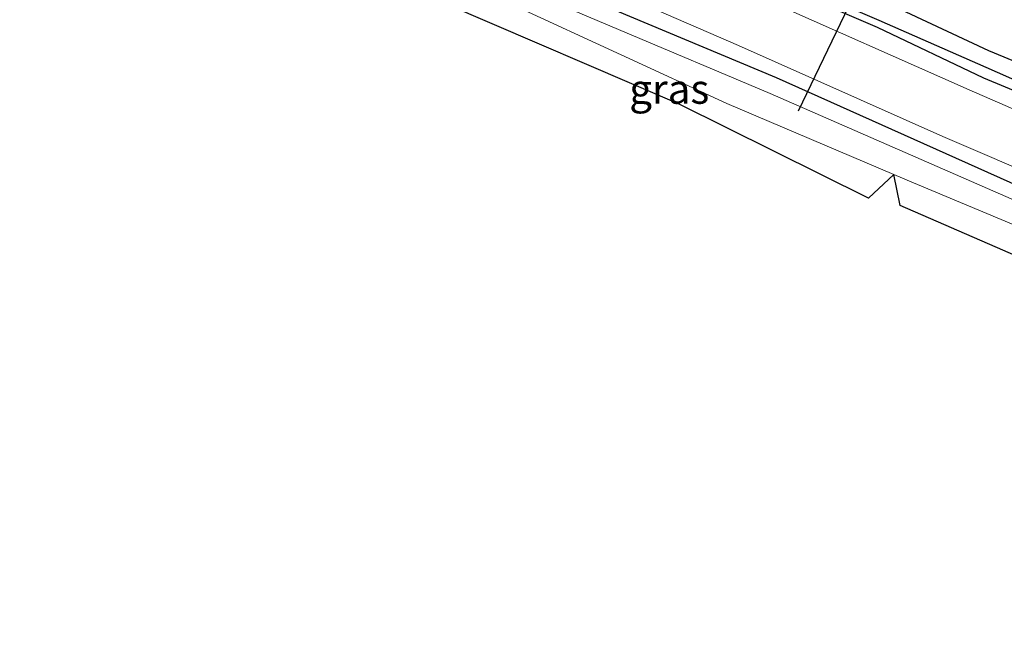
# Model space of a CAD drawing. Units: metres. Extents: x 79998 to 86274, y 401181 to 406253.
# Drawn here: x 85456 to 85539, y 404226 to 404278 of the extents above; entities that cross this region are included whole.
import ezdxf
from ezdxf.enums import TextEntityAlignment as Align

# ---------------------------------------------------------------- set-up
doc = ezdxf.new("R2010")
doc.units = ezdxf.units.M
for name, color, linetype, lineweight in [('B-ME-GW-INSTEEKWATERGANG-L-B1', 10, 'Continuous', 25), ('B-ME-GW-WATERGANG-GREPPEL-L-B1', 10, 'Continuous', 25), ('B-ME-IE-GRASLAND-GV-B6', 93, 'Continuous', 18), ('B-ME-KG-KADASTRAAL-OPNAMEDTMGRENS-L-B1', 10, 'Continuous', 25), ('B-ME-KW-DUIKER-L-B1', 10, 'Continuous', 25), ('B-ME-OG-WATER-GV-B6', 153, 'Continuous', 18), ('B-ME-VH-VERH_SOORT-BITUMEN-GV-B6', 8, 'IE-TERREINAFSCHEIDING-NATUURLIJK-HOUTWAL', 18)]:
    doc.layers.add(name, color=color, linetype=linetype, lineweight=lineweight)
doc.styles.add('NLCS-ISO', font='NLCS-ISO.TTF')
doc.linetypes.add('IE-TERREINAFSCHEIDING-NATUURLIJK-HOUTWAL', pattern='A,7,-1.5,[67,NLCS.SHX,S=0.75,R=45,X=0,Y=0],-1.5,7,-1.5,[70,NLCS.SHX,S=0.75,R=0,X=0,Y=0],-1.5', length=20)

msp = doc.modelspace()

# ---------------------------------------------------------------- linework, layer by layer
at = {"layer": 'B-ME-GW-INSTEEKWATERGANG-L-B1'}
for points in [[(85547.077, 404271.29, 0.77), (85537.615, 404275.203, 0.75), (85528.88, 404279.286, 0.861), (85519.184, 404283.858, 1.158), (85515.43, 404285.821, 1.215), (85508.601, 404288.852, 1.132), (85498.058, 404293.589, 1.18), (85487.935, 404298.05, 1.185), (85477.84, 404302.706, 1.245), (85464.113, 404308.983, 1.251), (85457.891, 404311.959, 1.286), (85448.544, 404316.446, 1.306)], [(85454.016, 404310.58, 0.148), (85458.724, 404308.046, 0.1), (85467.239, 404304.212, 0.06), (85475.209, 404300.616, 0.122), (85482.233, 404297.291, 0.129), (85491.155, 404293.432, 0.153), (85497.959, 404290.269, 0.183), (85504.675, 404287.295, 0.094), (85513.165, 404283.898, 0.176), (85518.245, 404281.497, 0.161), (85528.17, 404277.202, 0.208), (85537.157, 404272.938, 0.21), (85546.451, 404269.064, 0.198)], [(85613.968, 404230.871, 0.057), (85613.881, 404231.371, 0.034), (85590.235, 404241.804, -0.022), (85545.64, 404261.301, -0.115), (85519.666, 404272.94, 0.048), (85495.193, 404283.174, 0.108)]]:
    msp.add_polyline3d(points, dxfattribs=at)
at = {"layer": 'B-ME-GW-WATERGANG-GREPPEL-L-B1'}
msp.add_polyline3d([(85546.761, 404269.671, -0.122), (85537.387, 404273.801, -0.139), (85528.343, 404277.76, -0.034), (85518.482, 404282.027, -0.087), (85513.25, 404284.45, -0.079), (85504.946, 404287.898, -0.148), (85498.307, 404290.877, -0.208), (85491.408, 404294.03, -0.073), (85482.494, 404297.85, -0.154), (85475.434, 404301.095, -0.114), (85467.446, 404304.673, -0.258), (85458.955, 404308.689, -0.195), (85454.142, 404311.039, -0.197)], dxfattribs=at)
at = {"layer": 'B-ME-IE-GRASLAND-GV-B6'}
for points in [[(85553.551, 404264.241, 0.19), (85535.95, 404271.925, 0.194), (85518.39, 404279.714, 0.216), (85499.008, 404288.224, 0.19), (85478.685, 404297.151, 0.18), (85464.942, 404303.473, 0.169), (85450.161, 404310.479, 0.221), (85443.448, 404313.816, 0.245), (85435.606, 404318.038, 0.271), (85428.403, 404322.14, 0.24), (85420.587, 404326.357, 0.331), (85413.499, 404330.063, 0.346), (85401.806, 404335.64, 0.288), (85388.217, 404341.723, 0.315), (85373.743, 404348.252, 0.319)], [(85547.077, 404271.29, 0.77), (85537.615, 404275.203, 0.75), (85528.88, 404279.286, 0.861), (85519.184, 404283.858, 1.158), (85515.43, 404285.821, 1.215), (85508.601, 404288.852, 1.132), (85498.058, 404293.589, 1.18), (85487.935, 404298.05, 1.185), (85477.84, 404302.706, 1.245), (85464.113, 404308.983, 1.251), (85457.891, 404311.959, 1.286), (85448.544, 404316.446, 1.306)], [(85448.544, 404316.446, 1.306), (85457.891, 404311.959, 1.286), (85464.113, 404308.983, 1.251), (85477.84, 404302.706, 1.245), (85487.935, 404298.05, 1.185), (85498.058, 404293.589, 1.18), (85508.601, 404288.852, 1.132), (85515.43, 404285.821, 1.215), (85519.184, 404283.858, 1.158), (85528.88, 404279.286, 0.861), (85537.615, 404275.203, 0.75), (85547.077, 404271.29, 0.77)], [(85454.142, 404311.039, -0.197), (85458.955, 404308.689, -0.195), (85467.446, 404304.673, -0.258), (85475.434, 404301.095, -0.114), (85482.494, 404297.85, -0.154), (85491.408, 404294.03, -0.073), (85498.307, 404290.877, -0.208), (85504.946, 404287.898, -0.148), (85513.25, 404284.45, -0.079), (85518.482, 404282.027, -0.087), (85528.343, 404277.76, -0.034), (85537.387, 404273.801, -0.139), (85546.761, 404269.671, -0.122)], [(85546.761, 404269.671, -0.122), (85537.387, 404273.801, -0.139), (85528.343, 404277.76, -0.034), (85518.482, 404282.027, -0.087), (85513.25, 404284.45, -0.079), (85504.946, 404287.898, -0.148), (85498.307, 404290.877, -0.208), (85491.408, 404294.03, -0.073), (85482.494, 404297.85, -0.154), (85475.434, 404301.095, -0.114), (85467.446, 404304.673, -0.258), (85458.955, 404308.689, -0.195), (85454.142, 404311.039, -0.197)], [(85546.451, 404269.064, 0.198), (85537.157, 404272.938, 0.21), (85528.17, 404277.202, 0.208), (85518.245, 404281.497, 0.161), (85513.165, 404283.898, 0.176), (85504.675, 404287.295, 0.094), (85497.959, 404290.269, 0.183), (85491.155, 404293.432, 0.153), (85482.233, 404297.291, 0.129), (85475.209, 404300.616, 0.122), (85467.239, 404304.212, 0.06), (85458.724, 404308.046, 0.1), (85454.016, 404310.58, 0.148)], [(85454.016, 404310.58, 0.148), (85458.724, 404308.046, 0.1), (85467.239, 404304.212, 0.06), (85475.209, 404300.616, 0.122), (85482.233, 404297.291, 0.129), (85491.155, 404293.432, 0.153), (85497.959, 404290.269, 0.183), (85504.675, 404287.295, 0.094), (85513.165, 404283.898, 0.176), (85518.245, 404281.497, 0.161), (85528.17, 404277.202, 0.208), (85537.157, 404272.938, 0.21), (85546.451, 404269.064, 0.198)], [(85495.155, 404283.266, 0.108), (85495.585, 404283.711, 0.087), (85496.379, 404284.076, 0.114), (85497.249, 404284, 0.126), (85516.452, 404275.654, 0.17), (85533.706, 404267.958, 0.087), (85551.777, 404260.215, 0.13), (85569.044, 404252.555, 0.118), (85584.822, 404245.722, 0.131), (85595.409, 404241.058, 0.129), (85606.429, 404236.301, 0.123), (85613.918, 404233.03, 0.168), (85614.634, 404232.478, 0.132), (85614.93, 404231.727, 0.112), (85614.7912, 404230.491, 0.0252), (85614.06, 404230.831, 0.057), (85613.968, 404230.871, 0.057), (85613.881, 404231.371, 0.034), (85590.235, 404241.804, -0.022), (85545.64, 404261.301, -0.115), (85519.666, 404272.94, 0.048), (85495.193, 404283.174, 0.108), (85495.155, 404283.266, 0.108)], [(85495.193, 404283.174, 0.108), (85519.666, 404272.94, 0.048), (85545.64, 404261.301, -0.115), (85590.235, 404241.804, -0.022), (85613.881, 404231.371, 0.034), (85613.968, 404230.871, 0.057), (85613.535, 404229.879, -1.18), (85613.32, 404230.347, -1.23), (85589.583, 404240.588, -1.336), (85545.108, 404260.236, -1.31), (85519.123, 404271.611, -1.318), (85493.486, 404282.454, -1.171), (85495.193, 404283.174, 0.108)], [(85527.431, 404262.745, 0.227), (85511.438, 404270.695, 0.219), (85491.615, 404279.212, 0.185), (85491.785, 404279.712, 0.016), (85492.464, 404281.218, -1.171), (85497.609, 404278.974, -1.181), (85515.474, 404270.757, -1.181), (85529.582, 404264.744, -1.181), (85527.431, 404262.745, 0.227)], [(85612.0033, 404226.2273, -0.008), (85598.496, 404231.923, 0.057), (85569.157, 404245.15, -0.024), (85530.119, 404262.13, -0.024), (85529.582, 404264.744, -1.181), (85531.23, 404264.042, -1.181), (85545.718, 404258.004, -1.181), (85567.235, 404248.5, -1.181), (85584.631, 404240.781, -1.181), (85602.868, 404232.579, -1.181), (85612.843, 404228.293, -1.18), (85612.371, 404227.21, 0.097), (85612.206, 404226.832, 0.057), (85612.298, 404226.792, 0.057), (85612.0033, 404226.2273, -0.008)]]:
    msp.add_polyline3d(points, dxfattribs=at)
at = {"layer": 'B-ME-KG-KADASTRAAL-OPNAMEDTMGRENS-L-B1'}
msp.add_polyline3d([(85569.157, 404245.15, -0.024), (85530.119, 404262.13, -0.024), (85529.582, 404264.744, -1.181), (85527.431, 404262.745, 0.227), (85511.438, 404270.695, 0.219), (85491.615, 404279.212, 0.185), (85491.521, 404279.244, 0.185), (85487.203, 404281.106, 0.104), (85487.111, 404281.148, 0.104), (85484.813, 404280.651, 0.344), (85456.454, 404293.556, 0.174), (85455.918, 404294.273, 0.097), (85449.802, 404296.858, 0.097), (85448.157, 404297.563, 0.13), (85448.093, 404298.397, 0.069), (85446.403, 404299.971, -1.23), (85445.442, 404299.613, -1.23), (85443.188, 404300.688, 0.016), (85438.847, 404302.484, 0.012), (85416.912, 404311.854, -0.004), (85390.789, 404323.057, 0.024), (85379.6505, 404327.9402, 0.0348), (85378.34, 404328.952, -0.089), (85365.483, 404326.569, -0.117)], dxfattribs=at)
at = {"layer": 'B-ME-KW-DUIKER-L-B1'}
msp.add_line((85529.525, 404286.884, -0.99), (85521.491, 404270.119, -1.06), dxfattribs=at)
at = {"layer": 'B-ME-OG-WATER-GV-B6'}
msp.add_polyline3d([(85493.486, 404282.454, -1.171), (85519.123, 404271.611, -1.318), (85545.108, 404260.236, -1.31), (85589.583, 404240.588, -1.336), (85613.32, 404230.347, -1.23), (85613.535, 404229.879, -1.18), (85612.843, 404228.293, -1.18), (85602.868, 404232.579, -1.181), (85584.631, 404240.781, -1.181), (85567.235, 404248.5, -1.181), (85545.718, 404258.004, -1.181), (85531.23, 404264.042, -1.181), (85529.582, 404264.744, -1.181), (85515.474, 404270.757, -1.181), (85497.609, 404278.974, -1.181), (85492.464, 404281.218, -1.171), (85492.912, 404282.212, -1.171), (85493.486, 404282.454, -1.171)], dxfattribs=at)
at = {"layer": 'B-ME-VH-VERH_SOORT-BITUMEN-GV-B6'}
for points in [[(85373.743, 404348.252, 0.319), (85388.217, 404341.723, 0.315), (85401.806, 404335.64, 0.288), (85413.499, 404330.063, 0.346), (85420.587, 404326.357, 0.331), (85428.403, 404322.14, 0.24), (85435.606, 404318.038, 0.271), (85443.448, 404313.816, 0.245), (85450.161, 404310.479, 0.221), (85464.942, 404303.473, 0.169), (85478.685, 404297.151, 0.18), (85499.008, 404288.224, 0.19), (85518.39, 404279.714, 0.216), (85535.95, 404271.925, 0.194), (85553.551, 404264.241, 0.19)], [(85551.777, 404260.215, 0.13), (85533.706, 404267.958, 0.087), (85516.452, 404275.654, 0.17), (85497.249, 404284, 0.126)]]:
    msp.add_polyline3d(points, dxfattribs=at)

# ---------------------------------------------------------------- texts
at = {"layer": 'B-ME-IE-GRASLAND-GV-B6', "ltscale": 0.2, "style": 'NLCS-ISO'}
msp.add_text('gras', height=2.5, dxfattribs=at).set_placement((85510.5985, 404271.9815), align=Align.MIDDLE_CENTER)

doc.saveas('drawing.dxf')
